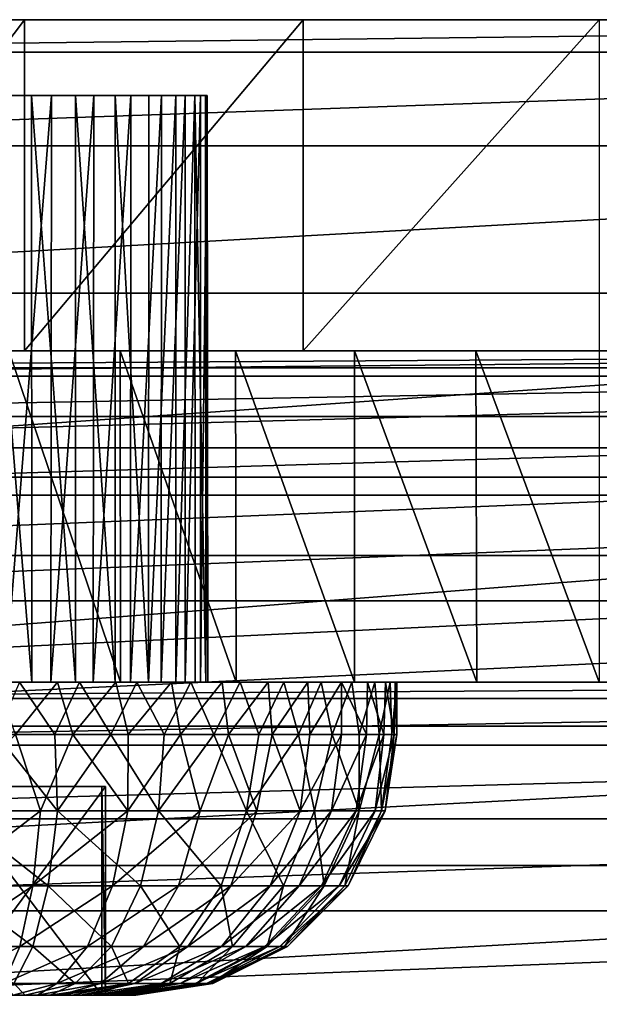
# Model space of a CAD drawing. Units: feet. Extents: x -1.5 to 12.9, y -5.7 to 2.4.
# Drawn here: x 7.7 to 8.1, y 1.6 to 2.4 of the extents above; entities that cross this region are included whole.
import ezdxf

# ---------------------------------------------------------------- set-up
doc = ezdxf.new("R2010")
doc.units = ezdxf.units.FT
doc.header["$MEASUREMENT"] = 0
doc.layers.get('0').update_dxf_attribs({"color": 255})
for name, color, linetype in [('AFUWA-3-CLBK', 19, 'Continuous'), ('AFUWA-3-HWSS', 4, 'Continuous'), ('AFUWA-P', 2, 'Continuous')]:
    doc.layers.add(name, color=color, linetype=linetype)

# ---------------------------------------------------------------- blocks, each defined once
blk = doc.blocks.new('A$C042D4554')
at = {"linetype": 'Continuous', "lineweight": 0}
for p, q in [((3.25642, 5.2583), (1.25642, 5.2583)), ((3.25642, 5.2583), (1.25642, 5.2583)), ((3.25642, 5.23375), (1.25642, 5.23375)), ((3.25642, 5.16309), (1.25642, 5.16309)), ((1.25642, 5.05181), (3.25642, 5.05181)), ((3.25642, 4.91303), (1.25642, 4.91303)), ((1.25642, 4.7583), (3.25642, 4.7583)), ((1.25642, 4.7583), (3.25642, 4.7583))]:
    blk.add_line(p, q, dxfattribs=at)

msp = doc.modelspace()

# ---------------------------------------------------------------- linework, layer by layer
at = {"layer": 'AFUWA-3-CLBK'}
for points in [[(7.11094, 2.38508, -0.24395), (9.11094, 2.38508, -0.24395), (7.74538, 2.38508, -3.18036)], [(7.66607, 2.38508, -3.1294), (7.11094, 2.38508, -0.24395), (7.74538, 2.38508, -3.18036)], [(9.11094, 2.36053, -0.08922), (9.11094, 2.38508, -0.24395), (7.11094, 2.36053, -0.08922)], [(7.11094, 2.36053, -0.08922), (9.11094, 2.38508, -0.24395), (7.11094, 2.38508, -0.24395)], [(7.48814, 2.38508, -4.05633), (7.67737, 2.38508, -4.17507), (7.48814, 2.13508, -4.05633)], [(7.48814, 2.13508, -4.05633), (7.67737, 2.38508, -4.17507), (7.67737, 2.13508, -4.17507)], [(7.67737, 2.38508, -4.17507), (7.48814, 2.38508, -4.05633), (7.61894, 2.38508, -3.45727)], [(7.61894, 2.38508, -3.45727), (7.70943, 2.38508, -3.43069), (7.67737, 2.38508, -4.17507)], [(7.67737, 2.13508, -4.17507), (7.67737, 2.38508, -4.17507), (7.88758, 2.38508, -4.24869)], [(7.67737, 2.13508, -4.17507), (7.88758, 2.38508, -4.24869), (7.88758, 2.13508, -4.24869)], [(7.88758, 2.38508, -4.24869), (7.67737, 2.38508, -4.17507), (7.70943, 2.38508, -3.43069)], [(7.70943, 2.38508, -3.43069), (7.77117, 2.38508, -3.35942), (7.88758, 2.38508, -4.24869)], [(7.74538, 2.38508, -3.18036), (9.11094, 2.38508, -0.24395), (8.47651, 2.38508, -3.18036)], [(7.78456, 2.38508, -3.2661), (7.74538, 2.38508, -3.18036), (8.47651, 2.38508, -3.18036)], [(8.11094, 2.38508, -4.27395), (7.88758, 2.38508, -4.24869), (7.77117, 2.38508, -3.35942)], [(7.78456, 2.38508, -3.2661), (8.43733, 2.38508, -3.2661), (7.77117, 2.38508, -3.35942)], [(8.45072, 2.38508, -3.35942), (7.77117, 2.38508, -3.35942), (8.43733, 2.38508, -3.2661)], [(7.77117, 2.38508, -3.35942), (8.45072, 2.38508, -3.35942), (8.11094, 2.38508, -4.27395)], [(8.43733, 2.38508, -3.2661), (7.78456, 2.38508, -3.2661), (8.47651, 2.38508, -3.18036)], [(7.88758, 2.13508, -4.24869), (8.11094, 2.38508, -4.27395), (8.11094, 2.13508, -4.27395)], [(8.11094, 2.38508, -4.27395), (7.88758, 2.13508, -4.24869), (7.88758, 2.38508, -4.24869)], [(7.11094, 2.28987, 0.04956), (9.11094, 2.36053, -0.08922), (7.11094, 2.36053, -0.08922)], [(9.11094, 2.36053, -0.08922), (7.11094, 2.28987, 0.04956), (9.11094, 2.28987, 0.04956)], [(9.11094, 2.28987, 0.04956), (7.11094, 2.17859, 0.16084), (9.11094, 2.17859, 0.16084)], [(7.11094, 2.17859, 0.16084), (9.11094, 2.28987, 0.04956), (7.11094, 2.28987, 0.04956)], [(9.11094, 2.03981, 0.2315), (9.11094, 2.17859, 0.16084), (7.11094, 2.03981, 0.2315)], [(7.11094, 2.17859, 0.16084), (7.11094, 2.03981, 0.2315), (9.11094, 2.17859, 0.16084)], [(7.69422, 2.13508, -3.10807), (7.11094, 2.13508, -2.80545), (9.11094, 2.13508, -2.80545)], [(7.11094, 2.13508, -2.80545), (7.69422, 2.13508, -3.10807), (7.61894, 2.13508, -3.0931)], [(9.11094, 2.12245, -2.69377), (9.11094, 2.13508, -2.80545), (7.11094, 2.12245, -2.69377)], [(7.11094, 2.12245, -2.69377), (9.11094, 2.13508, -2.80545), (7.11094, 2.13508, -2.80545)], [(9.11094, 2.13508, -0.24395), (9.11094, 2.11605, -0.14828), (7.11094, 2.11605, -0.14828)], [(7.11094, 2.13508, -0.24395), (9.11094, 2.13508, -0.24395), (7.11094, 2.11605, -0.14828)], [(7.11094, 2.13508, -0.24395), (8.51245, 2.13508, -3.14921), (9.11094, 2.13508, -0.24395)], [(7.74538, 2.13508, -3.18036), (8.51245, 2.13508, -3.14921), (7.11094, 2.13508, -0.24395)], [(7.11094, 2.13508, -0.24395), (7.66607, 2.13508, -3.1294), (7.74538, 2.13508, -3.18036)], [(7.69422, 2.13508, -3.47184), (7.50884, 2.13508, -4.0724), (7.43728, 2.13508, -4.0129)], [(7.69422, 2.13508, -3.47184), (7.43728, 2.13508, -4.0129), (7.61894, 2.13508, -3.4868)], [(7.48814, 2.13508, -4.05633), (7.67737, 2.13508, -4.17507), (7.61894, 2.13508, -3.45727)], [(7.50884, 2.13508, -4.0724), (7.69422, 2.13508, -3.47184), (7.58503, 2.13508, -4.1245)], [(7.58503, 2.13508, -4.1245), (7.69422, 2.13508, -3.47184), (7.66539, 2.13508, -4.16922)], [(7.70943, 2.13508, -3.43069), (7.61894, 2.13508, -3.45727), (7.67737, 2.13508, -4.17507)], [(7.66539, 2.13508, -4.16922), (7.74945, 2.13508, -4.20632), (7.74964, 1.88508, -4.2064)], [(7.66581, 1.88508, -4.1694), (7.66539, 2.13508, -4.16922), (7.74964, 1.88508, -4.2064)], [(7.66539, 2.13508, -4.16922), (7.69422, 2.13508, -3.47184), (7.74945, 2.13508, -4.20632)], [(7.88758, 2.13508, -4.24869), (7.70943, 2.13508, -3.43069), (7.67737, 2.13508, -4.17507)], [(7.69422, 2.13508, -3.47184), (7.9262, 2.13508, -4.25673), (7.83644, 2.13508, -4.23551)], [(8.01766, 2.13508, -4.26952), (7.9262, 2.13508, -4.25673), (7.69422, 2.13508, -3.47184)], [(7.74945, 2.13508, -4.20632), (7.69422, 2.13508, -3.47184), (7.83644, 2.13508, -4.23551)], [(8.01766, 2.13508, -4.26952), (7.69422, 2.13508, -3.47184), (8.52766, 2.13508, -3.47184)], [(8.52766, 2.13508, -3.47184), (7.69422, 2.13508, -3.47184), (8.46375, 2.13508, -3.42915)], [(8.46375, 2.13508, -3.42915), (7.69422, 2.13508, -3.47184), (7.75814, 2.13508, -3.42915)], [(9.11094, 2.13508, -2.80545), (8.52766, 2.13508, -3.10807), (7.69422, 2.13508, -3.10807)], [(7.75814, 2.13508, -3.15076), (7.69422, 2.13508, -3.10807), (8.52766, 2.13508, -3.10807)], [(7.77117, 2.13508, -3.35942), (7.70943, 2.13508, -3.43069), (7.88758, 2.13508, -4.24869)], [(8.51245, 2.13508, -3.14921), (7.74538, 2.13508, -3.18036), (8.45072, 2.13508, -3.22049)], [(7.74538, 2.13508, -3.18036), (7.78456, 2.13508, -3.2661), (8.45072, 2.13508, -3.22049)], [(7.74964, 1.88508, -4.2064), (7.74945, 2.13508, -4.20632), (7.83688, 1.88508, -4.2357)], [(7.74945, 2.13508, -4.20632), (7.83644, 2.13508, -4.23551), (7.83688, 1.88508, -4.2357)], [(7.75814, 2.13508, -3.15076), (8.46375, 2.13508, -3.15076), (7.80083, 2.13508, -3.21467)], [(7.80083, 2.13508, -3.36523), (8.42106, 2.13508, -3.36523), (7.75814, 2.13508, -3.42915)], [(8.46375, 2.13508, -3.42915), (7.75814, 2.13508, -3.42915), (8.42106, 2.13508, -3.36523)], [(8.46375, 2.13508, -3.15076), (7.75814, 2.13508, -3.15076), (8.52766, 2.13508, -3.10807)], [(8.11094, 2.13508, -4.27395), (7.77117, 2.13508, -3.35942), (7.88758, 2.13508, -4.24869)], [(8.43733, 2.13508, -3.31381), (7.77117, 2.13508, -3.35942), (8.11094, 2.13508, -4.27395)], [(8.43733, 2.13508, -3.31381), (7.78456, 2.13508, -3.2661), (7.77117, 2.13508, -3.35942)], [(7.78456, 2.13508, -3.2661), (8.43733, 2.13508, -3.31381), (8.45072, 2.13508, -3.22049)], [(8.40609, 2.13508, -3.28995), (7.80083, 2.13508, -3.36523), (7.81579, 2.13508, -3.28995)], [(7.80083, 2.13508, -3.36523), (8.40609, 2.13508, -3.28995), (8.42106, 2.13508, -3.36523)], [(7.80083, 2.13508, -3.21467), (8.46375, 2.13508, -3.15076), (8.42106, 2.13508, -3.21467)], [(8.42106, 2.13508, -3.21467), (7.81579, 2.13508, -3.28995), (7.80083, 2.13508, -3.21467)], [(8.42106, 2.13508, -3.21467), (8.40609, 2.13508, -3.28995), (7.81579, 2.13508, -3.28995)], [(7.9263, 1.88508, -4.25677), (7.83688, 1.88508, -4.2357), (7.83644, 2.13508, -4.23551)], [(7.83644, 2.13508, -4.23551), (7.9262, 2.13508, -4.25673), (7.9263, 1.88508, -4.25677)], [(8.01766, 2.13508, -4.26952), (8.01852, 1.88508, -4.26965), (7.9262, 2.13508, -4.25673)], [(7.9262, 2.13508, -4.25673), (8.01852, 1.88508, -4.26965), (7.9263, 1.88508, -4.25677)], [(8.01766, 2.13508, -4.26952), (8.11094, 1.88508, -4.27395), (8.01852, 1.88508, -4.26965)], [(8.11094, 2.13508, -4.27395), (8.11094, 1.88508, -4.27395), (8.01766, 2.13508, -4.26952)], [(8.52766, 2.13508, -3.47184), (8.11094, 2.13508, -4.27395), (8.01766, 2.13508, -4.26952)], [(7.11094, 2.08564, -2.58866), (9.11094, 2.12245, -2.69377), (7.11094, 2.12245, -2.69377)], [(9.11094, 2.12245, -2.69377), (7.11094, 2.08564, -2.58866), (9.11094, 2.08564, -2.58866)], [(9.11094, 2.06186, -0.06718), (7.11094, 2.06185, -0.06718), (9.11094, 2.11605, -0.14828)], [(7.11094, 2.11605, -0.14828), (9.11094, 2.11605, -0.14828), (7.11094, 2.06185, -0.06718)], [(9.11094, 2.08564, -2.58866), (7.11094, 2.08564, -2.58866), (7.11094, 2.02627, -2.49405)], [(7.11094, 2.02627, -2.49405), (9.11094, 2.02627, -2.49404), (9.11094, 2.08564, -2.58866)], [(9.11094, 2.06186, -0.06718), (7.11094, 1.98075, -0.01298), (7.11094, 2.06185, -0.06718)], [(9.11094, 2.06186, -0.06718), (9.11094, 1.98075, -0.01298), (7.11094, 1.98075, -0.01298)], [(7.11094, 1.88508, 0.25605), (9.11094, 1.88508, 0.25605), (9.11094, 2.03981, 0.2315)], [(9.11094, 2.03981, 0.2315), (7.11094, 2.03981, 0.2315), (7.11094, 1.88508, 0.25605)], [(7.11094, 1.94648, -2.41426), (9.11094, 1.94648, -2.41426), (9.11094, 2.02627, -2.49404)], [(7.11094, 1.94648, -2.41426), (9.11094, 2.02627, -2.49404), (7.11094, 2.02627, -2.49405)], [(9.11094, 1.98075, -0.01298), (9.11094, 1.88508, 0.00605), (7.11094, 1.88508, 0.00605)], [(9.11094, 1.98075, -0.01298), (7.11094, 1.88508, 0.00605), (7.11094, 1.98075, -0.01298)], [(9.11094, 1.94648, -2.41426), (7.11094, 1.85187, -2.35489), (9.11094, 1.85187, -2.35489)], [(7.11094, 1.85187, -2.35489), (9.11094, 1.94648, -2.41426), (7.11094, 1.94648, -2.41426)], [(9.11094, 1.88508, -2.80545), (7.11094, 1.87281, -2.72808), (7.11094, 1.88508, -2.80545)], [(7.11094, 1.87281, -2.72808), (9.11094, 1.88508, -2.80545), (9.11094, 1.87281, -2.72808)], [(7.11094, 1.88508, -2.80545), (7.61894, 1.88508, -3.0931), (7.69422, 1.88508, -3.10807)], [(7.11094, 1.88508, -2.80545), (7.69422, 1.88508, -3.10807), (8.52766, 1.88508, -3.10807)], [(9.11094, 1.88508, -2.80545), (7.11094, 1.88508, -2.80545), (8.52766, 1.88508, -3.10807)], [(7.11094, 0.03508, 0.25605), (7.93277, 0.14213, 0.25605), (7.11094, 1.88508, 0.25605)], [(8.01035, 0.21083, 0.25605), (8.11094, 0.23561, 0.25605), (7.11094, 1.88508, 0.25605)], [(9.11094, 1.88508, 0.25605), (7.11094, 1.88508, 0.25605), (8.11094, 0.23561, 0.25605)], [(8.01035, 0.21083, 0.25605), (7.11094, 1.88508, 0.25605), (7.93277, 0.14213, 0.25605)], [(8.11094, 0.48561, 0.00605), (7.95147, 0.45751, 0.00605), (7.11094, 1.88508, 0.00605)], [(7.81098, 0.3764, 0.00605), (7.70691, 0.25235, 0.00605), (7.11094, 1.88508, 0.00605)], [(7.11094, 0.03508, 0.00605), (7.11094, 1.88508, 0.00605), (7.70691, 0.25235, 0.00605)], [(7.11094, 1.88508, 0.00605), (7.95147, 0.45751, 0.00605), (7.81098, 0.3764, 0.00605)], [(7.11094, 1.88508, 0.00605), (9.11094, 1.88508, 0.00605), (8.11094, 0.48561, 0.00605)], [(7.43783, 1.88508, -4.01344), (7.50927, 1.88508, -4.07263), (7.69422, 1.88508, -3.47184)], [(7.61894, 1.88508, -3.4868), (7.43783, 1.88508, -4.01344), (7.69422, 1.88508, -3.47184)], [(7.58533, 1.88508, -4.12466), (7.69422, 1.88508, -3.47184), (7.50927, 1.88508, -4.07263)], [(7.66581, 1.88508, -4.1694), (7.69422, 1.88508, -3.47184), (7.58533, 1.88508, -4.12466)], [(7.69422, 1.88508, -3.47184), (7.66581, 1.88508, -4.1694), (7.74964, 1.88508, -4.2064)], [(7.69422, 1.88508, -3.47184), (8.11094, 1.88508, -4.27395), (8.20423, 1.88508, -4.26952)], [(8.52766, 1.88508, -3.47184), (7.69422, 1.88508, -3.47184), (8.20423, 1.88508, -4.26952)], [(8.01852, 1.88508, -4.26965), (8.11094, 1.88508, -4.27395), (7.69422, 1.88508, -3.47184)], [(7.9263, 1.88508, -4.25677), (8.01852, 1.88508, -4.26965), (7.69422, 1.88508, -3.47184)], [(7.83688, 1.88508, -4.2357), (7.69422, 1.88508, -3.47184), (7.74964, 1.88508, -4.2064)], [(7.9263, 1.88508, -4.25677), (7.69422, 1.88508, -3.47184), (7.83688, 1.88508, -4.2357)], [(8.52766, 1.88508, -3.47184), (7.75814, 1.88508, -3.42915), (7.69422, 1.88508, -3.47184)], [(8.52766, 1.88508, -3.10807), (7.69422, 1.88508, -3.10807), (8.46375, 1.88508, -3.15076)], [(8.46375, 1.88508, -3.15076), (7.69422, 1.88508, -3.10807), (7.75814, 1.88508, -3.15076)], [(7.80083, 1.88508, -3.36523), (7.75814, 1.88508, -3.42915), (8.46375, 1.88508, -3.42915)], [(8.52766, 1.88508, -3.47184), (8.46375, 1.88508, -3.42915), (7.75814, 1.88508, -3.42915)], [(8.42106, 1.88508, -3.21467), (7.75814, 1.88508, -3.15076), (7.80083, 1.88508, -3.21467)], [(8.46375, 1.88508, -3.15076), (7.75814, 1.88508, -3.15076), (8.42106, 1.88508, -3.21467)], [(7.80083, 1.88508, -3.36523), (8.46375, 1.88508, -3.42915), (8.42106, 1.88508, -3.36523)], [(8.40609, 1.88508, -3.28995), (7.80083, 1.88508, -3.21467), (7.81579, 1.88508, -3.28995)], [(8.40609, 1.88508, -3.28995), (8.42106, 1.88508, -3.21467), (7.80083, 1.88508, -3.21467)], [(8.42106, 1.88508, -3.36523), (7.81579, 1.88508, -3.28995), (7.80083, 1.88508, -3.36523)], [(8.40609, 1.88508, -3.28995), (7.81579, 1.88508, -3.28995), (8.42106, 1.88508, -3.36523)], [(9.11094, 1.87281, -2.72808), (9.11094, 1.83747, -2.65869), (7.11094, 1.83747, -2.6587)], [(7.11094, 1.87281, -2.72808), (9.11094, 1.87281, -2.72808), (7.11094, 1.83747, -2.6587)], [(9.11094, 1.74676, -2.31808), (9.11094, 1.85187, -2.35489), (7.11094, 1.74676, -2.31808)], [(7.11094, 1.85187, -2.35489), (7.11094, 1.74676, -2.31808), (9.11094, 1.85187, -2.35489)], [(7.11094, 1.83747, -2.6587), (9.11094, 1.83747, -2.65869), (7.11094, 1.78183, -2.60305)], [(9.11094, 1.83747, -2.65869), (9.11094, 1.78183, -2.60305), (7.11094, 1.78183, -2.60305)], [(9.11094, 1.78183, -2.60305), (7.11094, 1.71244, -2.56772), (7.11094, 1.78183, -2.60305)], [(9.11094, 1.78183, -2.60305), (9.11094, 1.71244, -2.56772), (7.11094, 1.71244, -2.56772)], [(7.11094, 1.63508, -2.30545), (9.11094, 1.63508, -2.30545), (9.11094, 1.74676, -2.31808)], [(9.11094, 1.74676, -2.31808), (7.11094, 1.74676, -2.31808), (7.11094, 1.63508, -2.30545)], [(9.11094, 1.71244, -2.56772), (9.11094, 1.63508, -2.55545), (7.11094, 1.63508, -2.55545)], [(7.11094, 1.63508, -2.55545), (7.11094, 1.71244, -2.56772), (9.11094, 1.71244, -2.56772)]]:
    msp.add_3dface(points, dxfattribs=at)
at = {"layer": 'AFUWA-3-HWSS'}
for points in [[(7.68257, 2.32799, -3.47654), (7.68271, 1.88508, -3.47577), (7.64705, 2.32799, -3.48498)], [(7.68271, 1.88508, -3.47577), (7.64756, 1.88508, -3.48433), (7.64705, 2.32799, -3.48498)], [(7.69763, 2.32799, -3.10952), (7.66299, 2.32799, -3.09816), (7.66275, 1.88508, -3.09805)], [(7.66275, 1.88508, -3.09805), (7.69706, 1.88508, -3.10935), (7.69763, 2.32799, -3.10952)], [(7.68257, 2.32799, -3.47654), (7.71577, 2.32799, -3.46167), (7.71571, 1.88508, -3.46099)], [(7.71571, 1.88508, -3.46099), (7.68271, 1.88508, -3.47577), (7.68257, 2.32799, -3.47654)], [(7.69763, 2.32799, -3.10952), (7.69706, 1.88508, -3.10935), (7.7295, 2.32799, -3.12716)], [(7.7295, 2.32799, -3.12716), (7.69706, 1.88508, -3.10935), (7.72909, 1.88508, -3.12682)], [(7.71577, 2.32799, -3.46167), (7.7456, 1.88508, -3.44027), (7.71571, 1.88508, -3.46099)], [(7.7456, 1.88508, -3.44027), (7.71577, 2.32799, -3.46167), (7.74558, 2.32799, -3.44102)], [(7.75742, 2.32799, -3.15025), (7.72909, 1.88508, -3.12682), (7.75727, 1.88508, -3.14995)], [(7.72909, 1.88508, -3.12682), (7.75742, 2.32799, -3.15025), (7.7295, 2.32799, -3.12716)], [(7.77116, 2.32799, -3.41512), (7.7709, 1.88508, -3.41482), (7.74558, 2.32799, -3.44102)], [(7.7456, 1.88508, -3.44027), (7.74558, 2.32799, -3.44102), (7.7709, 1.88508, -3.41482)], [(7.78051, 1.88508, -3.17753), (7.78068, 2.32799, -3.17825), (7.75727, 1.88508, -3.14995)], [(7.75742, 2.32799, -3.15025), (7.75727, 1.88508, -3.14995), (7.78068, 2.32799, -3.17825)], [(7.79144, 2.32799, -3.3848), (7.79144, 1.88508, -3.3848), (7.7709, 1.88508, -3.41482)], [(7.7709, 1.88508, -3.41482), (7.77116, 2.32799, -3.41512), (7.79144, 2.32799, -3.3848)], [(7.78051, 1.88508, -3.17753), (7.79848, 1.88508, -3.20924), (7.79841, 2.32799, -3.20999)], [(7.79841, 2.32799, -3.20999), (7.78068, 2.32799, -3.17825), (7.78051, 1.88508, -3.17753)], [(7.80602, 1.88508, -3.35105), (7.79144, 1.88508, -3.3848), (7.80579, 2.32799, -3.35138)], [(7.80579, 2.32799, -3.35138), (7.79144, 1.88508, -3.3848), (7.79144, 2.32799, -3.3848)], [(7.79848, 1.88508, -3.20924), (7.81001, 2.32799, -3.24426), (7.79841, 2.32799, -3.20999)], [(7.81001, 2.32799, -3.24426), (7.79848, 1.88508, -3.20924), (7.81013, 1.88508, -3.24348)], [(7.80579, 2.32799, -3.35138), (7.81406, 1.88508, -3.31582), (7.80602, 1.88508, -3.35105)], [(7.81406, 1.88508, -3.31582), (7.80579, 2.32799, -3.35138), (7.81372, 2.32799, -3.31638)], [(7.81001, 2.32799, -3.24426), (7.81013, 1.88508, -3.24348), (7.81521, 2.32799, -3.28004)], [(7.81554, 1.88508, -3.27974), (7.81521, 2.32799, -3.28004), (7.81013, 1.88508, -3.24348)], [(7.81554, 1.88508, -3.27974), (7.81406, 1.88508, -3.31582), (7.81372, 2.32799, -3.31638)], [(7.81372, 2.32799, -3.31638), (7.81521, 2.32799, -3.28004), (7.81554, 1.88508, -3.27974)], [(7.70218, 1.88508, -3.6191), (7.64756, 1.88508, -3.48433), (7.68271, 1.88508, -3.47577)], [(7.65632, 1.88508, -3.62741), (7.64756, 1.88508, -3.48433), (7.70218, 1.88508, -3.6191)], [(7.70009, 1.84571, -2.96025), (7.67357, 1.88508, -2.9548), (7.65623, 1.84571, -2.95236)], [(7.65632, 1.88508, -3.62741), (7.70218, 1.88508, -3.6191), (7.67056, 1.84571, -3.62528)], [(7.66275, 1.88508, -3.09805), (7.71869, 1.88508, -2.96542), (7.69706, 1.88508, -3.10935)], [(7.66275, 1.88508, -3.09805), (7.67357, 1.88508, -2.9548), (7.71869, 1.88508, -2.96542)], [(7.70218, 1.88508, -3.6191), (7.71373, 1.84571, -3.61575), (7.67056, 1.84571, -3.62528)], [(7.67357, 1.88508, -2.9548), (7.70009, 1.84571, -2.96025), (7.71869, 1.88508, -2.96542)], [(7.74627, 1.88508, -3.60472), (7.70218, 1.88508, -3.6191), (7.68271, 1.88508, -3.47577)], [(7.68271, 1.88508, -3.47577), (7.71571, 1.88508, -3.46099), (7.74627, 1.88508, -3.60472)], [(7.69706, 1.88508, -3.10935), (7.76203, 1.88508, -2.98202), (7.72909, 1.88508, -3.12682)], [(7.76203, 1.88508, -2.98202), (7.69706, 1.88508, -3.10935), (7.71869, 1.88508, -2.96542)], [(7.71869, 1.88508, -2.96542), (7.70009, 1.84571, -2.96025), (7.74246, 1.84571, -2.97367)], [(7.70218, 1.88508, -3.6191), (7.74627, 1.88508, -3.60472), (7.71373, 1.84571, -3.61575)], [(7.71373, 1.84571, -3.61575), (7.74627, 1.88508, -3.60472), (7.75556, 1.84571, -3.60056)], [(7.71571, 1.88508, -3.46099), (7.8265, 1.88508, -3.55871), (7.78822, 1.88508, -3.58429)], [(7.7456, 1.88508, -3.44027), (7.8265, 1.88508, -3.55871), (7.71571, 1.88508, -3.46099)], [(7.74627, 1.88508, -3.60472), (7.71571, 1.88508, -3.46099), (7.78822, 1.88508, -3.58429)], [(7.74246, 1.84571, -2.97367), (7.76203, 1.88508, -2.98202), (7.71869, 1.88508, -2.96542)], [(7.80283, 1.88508, -3.00458), (7.84001, 1.88508, -3.03224), (7.72909, 1.88508, -3.12682)], [(7.80283, 1.88508, -3.00458), (7.72909, 1.88508, -3.12682), (7.76203, 1.88508, -2.98202)], [(7.75727, 1.88508, -3.14995), (7.72909, 1.88508, -3.12682), (7.84001, 1.88508, -3.03224)], [(7.74246, 1.84571, -2.97367), (7.78256, 1.84571, -2.9924), (7.76203, 1.88508, -2.98202)], [(7.7456, 1.88508, -3.44027), (7.86111, 1.88508, -3.52798), (7.8265, 1.88508, -3.55871)], [(7.7709, 1.88508, -3.41482), (7.86111, 1.88508, -3.52798), (7.7456, 1.88508, -3.44027)], [(7.74627, 1.88508, -3.60472), (7.78822, 1.88508, -3.58429), (7.75556, 1.84571, -3.60056)], [(7.79495, 1.84571, -3.58007), (7.75556, 1.84571, -3.60056), (7.78822, 1.88508, -3.58429)], [(7.75727, 1.88508, -3.14995), (7.84001, 1.88508, -3.03224), (7.87299, 1.88508, -3.06467)], [(7.75727, 1.88508, -3.14995), (7.87299, 1.88508, -3.06467), (7.78051, 1.88508, -3.17753)], [(7.76203, 1.88508, -2.98202), (7.78256, 1.84571, -2.9924), (7.80283, 1.88508, -3.00458)], [(7.89104, 1.88508, -3.49299), (7.86111, 1.88508, -3.52798), (7.7709, 1.88508, -3.41482)], [(7.7709, 1.88508, -3.41482), (7.79144, 1.88508, -3.3848), (7.89104, 1.88508, -3.49299)], [(7.92425, 1.88508, -3.14143), (7.78051, 1.88508, -3.17753), (7.90109, 1.88508, -3.10099)], [(7.90109, 1.88508, -3.10099), (7.78051, 1.88508, -3.17753), (7.87299, 1.88508, -3.06467)], [(7.79848, 1.88508, -3.20924), (7.78051, 1.88508, -3.17753), (7.92425, 1.88508, -3.14143)], [(7.82013, 1.84571, -3.01646), (7.80283, 1.88508, -3.00458), (7.78256, 1.84571, -2.9924)], [(7.79495, 1.84571, -3.58007), (7.78822, 1.88508, -3.58429), (7.8265, 1.88508, -3.55871)], [(7.89104, 1.88508, -3.49299), (7.79144, 1.88508, -3.3848), (7.9165, 1.88508, -3.45356)], [(7.9165, 1.88508, -3.45356), (7.79144, 1.88508, -3.3848), (7.93615, 1.88508, -3.41095)], [(7.79144, 1.88508, -3.3848), (7.80602, 1.88508, -3.35105), (7.93615, 1.88508, -3.41095)], [(7.8265, 1.88508, -3.55871), (7.8312, 1.84571, -3.55475), (7.79495, 1.84571, -3.58007)], [(7.94164, 1.88508, -3.18426), (7.81013, 1.88508, -3.24348), (7.79848, 1.88508, -3.20924)], [(7.79848, 1.88508, -3.20924), (7.92425, 1.88508, -3.14143), (7.94164, 1.88508, -3.18426)], [(7.80283, 1.88508, -3.00458), (7.82013, 1.84571, -3.01646), (7.84001, 1.88508, -3.03224)], [(7.81406, 1.88508, -3.31582), (7.94965, 1.88508, -3.36703), (7.80602, 1.88508, -3.35105)], [(7.94965, 1.88508, -3.36703), (7.93615, 1.88508, -3.41095), (7.80602, 1.88508, -3.35105)], [(7.81013, 1.88508, -3.24348), (7.95303, 1.88508, -3.22966), (7.81554, 1.88508, -3.27974)], [(7.81013, 1.88508, -3.24348), (7.94164, 1.88508, -3.18426), (7.95303, 1.88508, -3.22966)], [(7.95701, 1.88508, -3.3218), (7.81406, 1.88508, -3.31582), (7.81554, 1.88508, -3.27974)], [(7.95701, 1.88508, -3.3218), (7.94965, 1.88508, -3.36703), (7.81406, 1.88508, -3.31582)], [(7.81554, 1.88508, -3.27974), (7.95303, 1.88508, -3.22966), (7.95819, 1.88508, -3.27549)], [(7.95819, 1.88508, -3.27549), (7.95701, 1.88508, -3.3218), (7.81554, 1.88508, -3.27974)], [(7.82013, 1.84571, -3.01646), (7.8541, 1.84571, -3.04518), (7.84001, 1.88508, -3.03224)], [(7.86111, 1.88508, -3.52798), (7.8312, 1.84571, -3.55475), (7.8265, 1.88508, -3.55871)], [(7.8312, 1.84571, -3.55475), (7.86111, 1.88508, -3.52798), (7.86403, 1.84571, -3.52471)], [(7.87299, 1.88508, -3.06467), (7.84001, 1.88508, -3.03224), (7.8541, 1.84571, -3.04518)], [(7.87299, 1.88508, -3.06467), (7.8541, 1.84571, -3.04518), (7.88391, 1.84571, -3.07791)], [(7.86111, 1.88508, -3.52798), (7.89104, 1.88508, -3.49299), (7.86403, 1.84571, -3.52471)], [(7.89247, 1.84571, -3.49098), (7.86403, 1.84571, -3.52471), (7.89104, 1.88508, -3.49299)], [(7.88391, 1.84571, -3.07791), (7.90109, 1.88508, -3.10099), (7.87299, 1.88508, -3.06467)], [(7.90933, 1.84571, -3.11446), (7.90109, 1.88508, -3.10099), (7.88391, 1.84571, -3.07791)], [(7.89247, 1.84571, -3.49098), (7.89104, 1.88508, -3.49299), (7.9165, 1.88508, -3.45356)], [(7.9165, 1.88508, -3.45356), (7.9165, 1.84571, -3.45356), (7.89247, 1.84571, -3.49098)], [(7.90109, 1.88508, -3.10099), (7.90933, 1.84571, -3.11446), (7.92425, 1.88508, -3.14143)], [(7.90933, 1.84571, -3.11446), (7.92975, 1.84571, -3.1539), (7.92425, 1.88508, -3.14143)], [(7.9165, 1.88508, -3.45356), (7.93615, 1.88508, -3.41095), (7.93522, 1.84571, -3.41323)], [(7.9165, 1.88508, -3.45356), (7.93522, 1.84571, -3.41323), (7.9165, 1.84571, -3.45356)], [(7.94164, 1.88508, -3.18426), (7.92425, 1.88508, -3.14143), (7.92975, 1.84571, -3.1539)], [(7.94164, 1.88508, -3.18426), (7.92975, 1.84571, -3.1539), (7.94483, 1.84571, -3.19547)], [(7.94847, 1.84571, -3.37115), (7.93522, 1.84571, -3.41323), (7.93615, 1.88508, -3.41095)], [(7.94965, 1.88508, -3.36703), (7.94847, 1.84571, -3.37115), (7.93615, 1.88508, -3.41095)], [(7.94483, 1.84571, -3.19547), (7.95303, 1.88508, -3.22966), (7.94164, 1.88508, -3.18426)], [(7.95441, 1.84571, -3.23892), (7.95303, 1.88508, -3.22966), (7.94483, 1.84571, -3.19547)], [(7.94847, 1.84571, -3.37115), (7.94965, 1.88508, -3.36703), (7.95624, 1.84571, -3.32734)], [(7.95624, 1.84571, -3.32734), (7.94965, 1.88508, -3.36703), (7.95701, 1.88508, -3.3218)], [(7.95303, 1.88508, -3.22966), (7.95441, 1.84571, -3.23892), (7.95819, 1.88508, -3.27549)], [(7.95441, 1.84571, -3.23892), (7.95821, 1.84571, -3.28316), (7.95819, 1.88508, -3.27549)], [(7.95701, 1.88508, -3.3218), (7.95821, 1.84571, -3.28316), (7.95624, 1.84571, -3.32734)], [(7.95701, 1.88508, -3.3218), (7.95819, 1.88508, -3.27549), (7.95821, 1.84571, -3.28316)], [(7.67056, 1.84571, -3.62528), (7.68947, 1.78787, -3.61323), (7.61472, 1.78787, -3.6208)], [(7.65623, 1.84571, -2.95236), (7.62317, 1.78787, -2.9591), (7.7021, 1.78787, -2.96969)], [(7.65623, 1.84571, -2.95236), (7.7021, 1.78787, -2.96969), (7.70009, 1.84571, -2.96025)], [(7.68947, 1.78787, -3.61323), (7.67056, 1.84571, -3.62528), (7.71373, 1.84571, -3.61575)], [(7.75524, 1.78787, -3.59146), (7.68947, 1.78787, -3.61323), (7.71373, 1.84571, -3.61575)], [(7.74246, 1.84571, -2.97367), (7.70009, 1.84571, -2.96025), (7.7021, 1.78787, -2.96969)], [(7.74246, 1.84571, -2.97367), (7.7021, 1.78787, -2.96969), (7.77837, 1.78787, -3.00001)], [(7.75524, 1.78787, -3.59146), (7.71373, 1.84571, -3.61575), (7.75556, 1.84571, -3.60056)], [(7.78256, 1.84571, -2.9924), (7.74246, 1.84571, -2.97367), (7.77837, 1.78787, -3.00001)], [(7.75556, 1.84571, -3.60056), (7.79495, 1.84571, -3.58007), (7.75524, 1.78787, -3.59146)], [(7.79495, 1.84571, -3.58007), (7.8097, 1.78787, -3.56031), (7.75524, 1.78787, -3.59146)], [(7.82013, 1.84571, -3.01646), (7.78256, 1.84571, -2.9924), (7.77837, 1.78787, -3.00001)], [(7.82013, 1.84571, -3.01646), (7.77837, 1.78787, -3.00001), (7.84483, 1.78787, -3.04818)], [(7.79495, 1.84571, -3.58007), (7.8312, 1.84571, -3.55475), (7.8097, 1.78787, -3.56031)], [(7.8312, 1.84571, -3.55475), (7.85265, 1.78787, -3.52418), (7.8097, 1.78787, -3.56031)], [(7.8541, 1.84571, -3.04518), (7.82013, 1.84571, -3.01646), (7.84483, 1.78787, -3.04818)], [(7.8312, 1.84571, -3.55475), (7.86403, 1.84571, -3.52471), (7.85265, 1.78787, -3.52418)], [(7.84483, 1.78787, -3.04818), (7.89606, 1.78787, -3.10915), (7.88391, 1.84571, -3.07791)], [(7.88391, 1.84571, -3.07791), (7.8541, 1.84571, -3.04518), (7.84483, 1.78787, -3.04818)], [(7.86403, 1.84571, -3.52471), (7.88515, 1.78787, -3.48646), (7.85265, 1.78787, -3.52418)], [(7.88515, 1.78787, -3.48646), (7.86403, 1.84571, -3.52471), (7.89247, 1.84571, -3.49098)], [(7.90933, 1.84571, -3.11446), (7.88391, 1.84571, -3.07791), (7.89606, 1.78787, -3.10915)], [(7.90888, 1.78787, -3.44938), (7.88515, 1.78787, -3.48646), (7.9165, 1.84571, -3.45356)], [(7.88515, 1.78787, -3.48646), (7.89247, 1.84571, -3.49098), (7.9165, 1.84571, -3.45356)], [(7.89606, 1.78787, -3.10915), (7.9297, 1.78787, -3.17633), (7.90933, 1.84571, -3.11446)], [(7.93522, 1.84571, -3.41323), (7.92748, 1.78787, -3.40948), (7.90888, 1.78787, -3.44938)], [(7.9165, 1.84571, -3.45356), (7.93522, 1.84571, -3.41323), (7.90888, 1.78787, -3.44938)], [(7.90933, 1.84571, -3.11446), (7.9297, 1.78787, -3.17633), (7.92975, 1.84571, -3.1539)], [(7.94847, 1.84571, -3.37115), (7.94192, 1.78787, -3.36182), (7.92748, 1.78787, -3.40948)], [(7.93522, 1.84571, -3.41323), (7.94847, 1.84571, -3.37115), (7.92748, 1.78787, -3.40948)], [(7.92975, 1.84571, -3.1539), (7.9297, 1.78787, -3.17633), (7.94483, 1.84571, -3.19547)], [(7.94483, 1.84571, -3.19547), (7.9297, 1.78787, -3.17633), (7.94655, 1.78787, -3.24353)], [(7.94847, 1.84571, -3.37115), (7.95624, 1.84571, -3.32734), (7.94192, 1.78787, -3.36182)], [(7.95624, 1.84571, -3.32734), (7.94942, 1.78787, -3.30621), (7.94192, 1.78787, -3.36182)], [(7.94483, 1.84571, -3.19547), (7.94655, 1.78787, -3.24353), (7.95441, 1.84571, -3.23892)], [(7.95821, 1.84571, -3.28316), (7.95441, 1.84571, -3.23892), (7.94655, 1.78787, -3.24353)], [(7.95821, 1.84571, -3.28316), (7.94655, 1.78787, -3.24353), (7.94942, 1.78787, -3.30621)], [(7.95624, 1.84571, -3.32734), (7.95821, 1.84571, -3.28316), (7.94942, 1.78787, -3.30621)], [(7.49944, 1.80634, -3.22424), (7.62179, 1.80634, -3.42631), (7.73845, 1.80634, -3.35567)], [(7.6161, 1.80634, -3.1536), (7.49944, 1.80634, -3.22424), (7.73845, 1.80634, -3.35567)], [(7.73561, 1.64886, -3.21931), (7.6161, 1.64886, -3.1536), (7.6161, 1.80634, -3.1536)], [(7.6161, 1.80634, -3.1536), (7.73561, 1.80634, -3.21931), (7.73561, 1.64886, -3.21931)], [(7.73845, 1.80634, -3.35567), (7.73561, 1.80634, -3.21931), (7.6161, 1.80634, -3.1536)], [(7.62179, 1.64886, -3.42631), (7.73845, 1.64886, -3.35567), (7.73845, 1.80634, -3.35567)], [(7.73845, 1.80634, -3.35567), (7.62179, 1.80634, -3.42631), (7.62179, 1.64886, -3.42631)], [(7.73845, 1.64886, -3.35567), (7.73561, 1.64886, -3.21931), (7.73561, 1.80634, -3.21931)], [(7.73561, 1.80634, -3.21931), (7.73845, 1.80634, -3.35567), (7.73845, 1.64886, -3.35567)], [(7.61507, 1.73132, -3.59285), (7.61472, 1.78787, -3.6208), (7.68947, 1.78787, -3.61323)], [(7.68351, 1.73132, -3.58591), (7.61507, 1.73132, -3.59285), (7.68947, 1.78787, -3.61323)], [(7.62282, 1.73132, -2.98706), (7.69507, 1.73132, -2.99676), (7.62317, 1.78787, -2.9591)], [(7.7021, 1.78787, -2.96969), (7.62317, 1.78787, -2.9591), (7.69507, 1.73132, -2.99676)], [(7.75524, 1.78787, -3.59146), (7.74372, 1.73132, -3.56598), (7.68351, 1.73132, -3.58591)], [(7.68351, 1.73132, -3.58591), (7.68947, 1.78787, -3.61323), (7.75524, 1.78787, -3.59146)], [(7.69507, 1.73132, -2.99676), (7.7649, 1.73132, -3.02452), (7.7021, 1.78787, -2.96969)], [(7.77837, 1.78787, -3.00001), (7.7021, 1.78787, -2.96969), (7.7649, 1.73132, -3.02452)], [(7.79358, 1.73132, -3.53746), (7.74372, 1.73132, -3.56598), (7.8097, 1.78787, -3.56031)], [(7.74372, 1.73132, -3.56598), (7.75524, 1.78787, -3.59146), (7.8097, 1.78787, -3.56031)], [(7.7649, 1.73132, -3.02452), (7.82575, 1.73132, -3.06861), (7.77837, 1.78787, -3.00001)], [(7.84483, 1.78787, -3.04818), (7.77837, 1.78787, -3.00001), (7.82575, 1.73132, -3.06861)], [(7.8329, 1.73132, -3.50439), (7.79358, 1.73132, -3.53746), (7.85265, 1.78787, -3.52418)], [(7.85265, 1.78787, -3.52418), (7.79358, 1.73132, -3.53746), (7.8097, 1.78787, -3.56031)], [(7.84483, 1.78787, -3.04818), (7.82575, 1.73132, -3.06861), (7.87264, 1.73132, -3.12443)], [(7.86266, 1.73132, -3.46985), (7.8329, 1.73132, -3.50439), (7.88515, 1.78787, -3.48646)], [(7.85265, 1.78787, -3.52418), (7.88515, 1.78787, -3.48646), (7.8329, 1.73132, -3.50439)], [(7.89606, 1.78787, -3.10915), (7.84483, 1.78787, -3.04818), (7.87264, 1.73132, -3.12443)], [(7.86266, 1.73132, -3.46985), (7.88515, 1.78787, -3.48646), (7.90888, 1.78787, -3.44938)], [(7.90888, 1.78787, -3.44938), (7.88438, 1.73132, -3.43591), (7.86266, 1.73132, -3.46985)], [(7.87264, 1.73132, -3.12443), (7.90344, 1.73132, -3.18594), (7.89606, 1.78787, -3.10915)], [(7.92748, 1.78787, -3.40948), (7.88438, 1.73132, -3.43591), (7.90888, 1.78787, -3.44938)], [(7.92748, 1.78787, -3.40948), (7.90141, 1.73132, -3.39938), (7.88438, 1.73132, -3.43591)], [(7.90344, 1.73132, -3.18594), (7.9297, 1.78787, -3.17633), (7.89606, 1.78787, -3.10915)], [(7.92748, 1.78787, -3.40948), (7.94192, 1.78787, -3.36182), (7.90141, 1.73132, -3.39938)], [(7.90141, 1.73132, -3.39938), (7.94192, 1.78787, -3.36182), (7.91463, 1.73132, -3.35575)], [(7.90344, 1.73132, -3.18594), (7.91887, 1.73132, -3.24745), (7.9297, 1.78787, -3.17633)], [(7.9215, 1.73132, -3.30483), (7.91463, 1.73132, -3.35575), (7.94942, 1.78787, -3.30621)], [(7.91463, 1.73132, -3.35575), (7.94192, 1.78787, -3.36182), (7.94942, 1.78787, -3.30621)], [(7.94655, 1.78787, -3.24353), (7.91887, 1.73132, -3.24745), (7.9215, 1.73132, -3.30483)], [(7.94655, 1.78787, -3.24353), (7.9297, 1.78787, -3.17633), (7.91887, 1.73132, -3.24745)], [(7.94942, 1.78787, -3.30621), (7.94655, 1.78787, -3.24353), (7.9215, 1.73132, -3.30483)], [(7.61507, 1.73132, -3.59285), (7.68351, 1.73132, -3.58591), (7.61566, 1.68551, -3.54704)], [(7.68351, 1.73132, -3.58591), (7.67375, 1.68551, -3.54115), (7.61566, 1.68551, -3.54704)], [(7.62282, 1.73132, -2.98706), (7.62223, 1.68551, -3.03287), (7.68356, 1.68551, -3.0411)], [(7.69507, 1.73132, -2.99676), (7.62282, 1.73132, -2.98706), (7.68356, 1.68551, -3.0411)], [(7.74372, 1.73132, -3.56598), (7.72485, 1.68551, -3.52424), (7.67375, 1.68551, -3.54115)], [(7.68351, 1.73132, -3.58591), (7.74372, 1.73132, -3.56598), (7.67375, 1.68551, -3.54115)], [(7.69507, 1.73132, -2.99676), (7.68356, 1.68551, -3.0411), (7.74283, 1.68551, -3.06466)], [(7.69507, 1.73132, -2.99676), (7.74283, 1.68551, -3.06466), (7.7649, 1.73132, -3.02452)], [(7.72485, 1.68551, -3.52424), (7.79358, 1.73132, -3.53746), (7.76717, 1.68551, -3.50003)], [(7.74372, 1.73132, -3.56598), (7.79358, 1.73132, -3.53746), (7.72485, 1.68551, -3.52424)], [(7.7649, 1.73132, -3.02452), (7.74283, 1.68551, -3.06466), (7.79447, 1.68551, -3.10208)], [(7.7649, 1.73132, -3.02452), (7.79447, 1.68551, -3.10208), (7.82575, 1.73132, -3.06861)], [(7.8329, 1.73132, -3.50439), (7.76717, 1.68551, -3.50003), (7.79358, 1.73132, -3.53746)], [(7.80054, 1.68551, -3.47196), (7.76717, 1.68551, -3.50003), (7.8329, 1.73132, -3.50439)], [(7.82575, 1.73132, -3.06861), (7.79447, 1.68551, -3.10208), (7.83427, 1.68551, -3.14946)], [(7.86266, 1.73132, -3.46985), (7.8258, 1.68551, -3.44264), (7.80054, 1.68551, -3.47196)], [(7.8329, 1.73132, -3.50439), (7.86266, 1.73132, -3.46985), (7.80054, 1.68551, -3.47196)], [(7.87264, 1.73132, -3.12443), (7.82575, 1.73132, -3.06861), (7.83427, 1.68551, -3.14946)], [(7.88438, 1.73132, -3.43591), (7.84424, 1.68551, -3.41383), (7.8258, 1.68551, -3.44264)], [(7.88438, 1.73132, -3.43591), (7.8258, 1.68551, -3.44264), (7.86266, 1.73132, -3.46985)], [(7.87264, 1.73132, -3.12443), (7.83427, 1.68551, -3.14946), (7.86042, 1.68551, -3.20167)], [(7.88438, 1.73132, -3.43591), (7.90141, 1.73132, -3.39938), (7.84424, 1.68551, -3.41383)], [(7.84424, 1.68551, -3.41383), (7.90141, 1.73132, -3.39938), (7.85869, 1.68551, -3.38283)], [(7.91463, 1.73132, -3.35575), (7.85869, 1.68551, -3.38283), (7.90141, 1.73132, -3.39938)], [(7.85869, 1.68551, -3.38283), (7.91463, 1.73132, -3.35575), (7.86992, 1.68551, -3.3458)], [(7.90344, 1.73132, -3.18594), (7.86042, 1.68551, -3.20167), (7.87351, 1.68551, -3.25388)], [(7.90344, 1.73132, -3.18594), (7.87264, 1.73132, -3.12443), (7.86042, 1.68551, -3.20167)], [(7.9215, 1.73132, -3.30483), (7.87574, 1.68551, -3.30258), (7.86992, 1.68551, -3.3458)], [(7.91463, 1.73132, -3.35575), (7.9215, 1.73132, -3.30483), (7.86992, 1.68551, -3.3458)], [(7.91887, 1.73132, -3.24745), (7.87351, 1.68551, -3.25388), (7.87574, 1.68551, -3.30258)], [(7.91887, 1.73132, -3.24745), (7.90344, 1.73132, -3.18594), (7.87351, 1.68551, -3.25388)], [(7.9215, 1.73132, -3.30483), (7.91887, 1.73132, -3.24745), (7.87574, 1.68551, -3.30258)], [(7.61566, 1.68551, -3.54704), (7.67375, 1.68551, -3.54115), (7.61638, 1.65755, -3.49049)], [(7.67375, 1.68551, -3.54115), (7.66169, 1.65755, -3.4859), (7.61638, 1.65755, -3.49049)], [(7.62223, 1.68551, -3.03287), (7.66934, 1.65755, -3.09584), (7.68356, 1.68551, -3.0411)], [(7.66169, 1.65755, -3.4859), (7.67375, 1.68551, -3.54115), (7.72485, 1.68551, -3.52424)], [(7.66169, 1.65755, -3.4859), (7.72485, 1.68551, -3.52424), (7.70156, 1.65755, -3.4727)], [(7.66934, 1.65755, -3.09584), (7.71558, 1.65755, -3.11421), (7.68356, 1.68551, -3.0411)], [(7.74283, 1.68551, -3.06466), (7.68356, 1.68551, -3.0411), (7.71558, 1.65755, -3.11421)], [(7.72485, 1.68551, -3.52424), (7.76717, 1.68551, -3.50003), (7.70156, 1.65755, -3.4727)], [(7.73457, 1.65755, -3.45382), (7.70156, 1.65755, -3.4727), (7.76717, 1.68551, -3.50003)], [(7.74283, 1.68551, -3.06466), (7.71558, 1.65755, -3.11421), (7.75586, 1.65755, -3.14341)], [(7.76717, 1.68551, -3.50003), (7.80054, 1.68551, -3.47196), (7.73457, 1.65755, -3.45382)], [(7.73457, 1.65755, -3.45382), (7.80054, 1.68551, -3.47196), (7.7606, 1.65755, -3.43193)], [(7.75586, 1.65755, -3.14341), (7.79447, 1.68551, -3.10208), (7.74283, 1.68551, -3.06466)], [(7.79447, 1.68551, -3.10208), (7.75586, 1.65755, -3.14341), (7.78691, 1.65755, -3.18036)], [(7.7803, 1.65755, -3.40906), (7.7606, 1.65755, -3.43193), (7.8258, 1.68551, -3.44264)], [(7.80054, 1.68551, -3.47196), (7.8258, 1.68551, -3.44264), (7.7606, 1.65755, -3.43193)], [(7.84424, 1.68551, -3.41383), (7.79468, 1.65755, -3.38658), (7.7803, 1.65755, -3.40906)], [(7.84424, 1.68551, -3.41383), (7.7803, 1.65755, -3.40906), (7.8258, 1.68551, -3.44264)], [(7.83427, 1.68551, -3.14946), (7.79447, 1.68551, -3.10208), (7.78691, 1.65755, -3.18036)], [(7.78691, 1.65755, -3.18036), (7.8073, 1.65755, -3.22109), (7.83427, 1.68551, -3.14946)], [(7.79468, 1.65755, -3.38658), (7.84424, 1.68551, -3.41383), (7.85869, 1.68551, -3.38283)], [(7.85869, 1.68551, -3.38283), (7.80595, 1.65755, -3.3624), (7.79468, 1.65755, -3.38658)], [(7.86992, 1.68551, -3.3458), (7.81471, 1.65755, -3.33351), (7.80595, 1.65755, -3.3624)], [(7.80595, 1.65755, -3.3624), (7.85869, 1.68551, -3.38283), (7.86992, 1.68551, -3.3458)], [(7.8073, 1.65755, -3.22109), (7.86042, 1.68551, -3.20167), (7.83427, 1.68551, -3.14946)], [(7.8073, 1.65755, -3.22109), (7.81752, 1.65755, -3.26182), (7.86042, 1.68551, -3.20167)], [(7.87574, 1.68551, -3.30258), (7.81926, 1.65755, -3.2998), (7.81471, 1.65755, -3.33351)], [(7.86992, 1.68551, -3.3458), (7.87574, 1.68551, -3.30258), (7.81471, 1.65755, -3.33351)], [(7.87351, 1.68551, -3.25388), (7.86042, 1.68551, -3.20167), (7.81752, 1.65755, -3.26182)], [(7.81752, 1.65755, -3.26182), (7.81926, 1.65755, -3.2998), (7.87351, 1.68551, -3.25388)], [(7.81926, 1.65755, -3.2998), (7.87574, 1.68551, -3.30258), (7.87351, 1.68551, -3.25388)], [(7.67778, 1.64886, -3.16003), (7.66934, 1.65755, -3.09584), (7.65766, 1.64886, -3.15265)], [(7.66865, 1.64886, -3.42327), (7.66169, 1.65755, -3.4859), (7.70156, 1.65755, -3.4727)], [(7.70156, 1.65755, -3.4727), (7.68711, 1.64886, -3.41485), (7.66865, 1.64886, -3.42327)], [(7.67778, 1.64886, -3.16003), (7.71558, 1.65755, -3.11421), (7.66934, 1.65755, -3.09584)], [(7.67778, 1.64886, -3.16003), (7.69664, 1.64886, -3.17025), (7.71558, 1.65755, -3.11421)], [(7.70156, 1.65755, -3.4727), (7.73457, 1.65755, -3.45382), (7.68711, 1.64886, -3.41485)], [(7.70425, 1.64886, -3.40392), (7.68711, 1.64886, -3.41485), (7.73457, 1.65755, -3.45382)], [(7.71335, 1.64886, -3.18304), (7.75586, 1.65755, -3.14341), (7.69664, 1.64886, -3.17025)], [(7.71558, 1.65755, -3.11421), (7.69664, 1.64886, -3.17025), (7.75586, 1.65755, -3.14341)], [(7.7606, 1.65755, -3.43193), (7.70425, 1.64886, -3.40392), (7.73457, 1.65755, -3.45382)], [(7.70425, 1.64886, -3.40392), (7.7606, 1.65755, -3.43193), (7.71944, 1.64886, -3.39093)], [(7.75586, 1.65755, -3.14341), (7.71335, 1.64886, -3.18304), (7.72854, 1.64886, -3.19859)], [(7.7803, 1.65755, -3.40906), (7.71944, 1.64886, -3.39093), (7.7606, 1.65755, -3.43193)], [(7.73269, 1.64886, -3.37586), (7.71944, 1.64886, -3.39093), (7.7803, 1.65755, -3.40906)], [(7.74077, 1.64886, -3.21569), (7.78691, 1.65755, -3.18036), (7.72854, 1.64886, -3.19859)], [(7.75586, 1.65755, -3.14341), (7.72854, 1.64886, -3.19859), (7.78691, 1.65755, -3.18036)], [(7.79468, 1.65755, -3.38658), (7.744, 1.64886, -3.35872), (7.73269, 1.64886, -3.37586)], [(7.79468, 1.65755, -3.38658), (7.73269, 1.64886, -3.37586), (7.7803, 1.65755, -3.40906)], [(7.74077, 1.64886, -3.21569), (7.7504, 1.64886, -3.23464), (7.78691, 1.65755, -3.18036)], [(7.744, 1.64886, -3.35872), (7.80595, 1.65755, -3.3624), (7.75295, 1.64886, -3.33877)], [(7.80595, 1.65755, -3.3624), (7.744, 1.64886, -3.35872), (7.79468, 1.65755, -3.38658)], [(7.8073, 1.65755, -3.22109), (7.7504, 1.64886, -3.23464), (7.75735, 1.64886, -3.25517)], [(7.7504, 1.64886, -3.23464), (7.8073, 1.65755, -3.22109), (7.78691, 1.65755, -3.18036)], [(7.75295, 1.64886, -3.33877), (7.81471, 1.65755, -3.33351), (7.75876, 1.64886, -3.31848)], [(7.75295, 1.64886, -3.33877), (7.80595, 1.65755, -3.3624), (7.81471, 1.65755, -3.33351)], [(7.76089, 1.64886, -3.27581), (7.81752, 1.65755, -3.26182), (7.75735, 1.64886, -3.25517)], [(7.8073, 1.65755, -3.22109), (7.75735, 1.64886, -3.25517), (7.81752, 1.65755, -3.26182)], [(7.81926, 1.65755, -3.2998), (7.76139, 1.64886, -3.29733), (7.75876, 1.64886, -3.31848)], [(7.75876, 1.64886, -3.31848), (7.81471, 1.65755, -3.33351), (7.81926, 1.65755, -3.2998)], [(7.81752, 1.65755, -3.26182), (7.76089, 1.64886, -3.27581), (7.81926, 1.65755, -3.2998)], [(7.76089, 1.64886, -3.27581), (7.76139, 1.64886, -3.29733), (7.81926, 1.65755, -3.2998)], [(7.6161, 1.64886, -3.1536), (7.73561, 1.64886, -3.21931), (7.67778, 1.64886, -3.16003)], [(7.6161, 1.64886, -3.1536), (7.67778, 1.64886, -3.16003), (7.65766, 1.64886, -3.15265)], [(7.68711, 1.64886, -3.41485), (7.62179, 1.64886, -3.42631), (7.66865, 1.64886, -3.42327)], [(7.68711, 1.64886, -3.41485), (7.73845, 1.64886, -3.35567), (7.62179, 1.64886, -3.42631)], [(7.67778, 1.64886, -3.16003), (7.73561, 1.64886, -3.21931), (7.69664, 1.64886, -3.17025)], [(7.70425, 1.64886, -3.40392), (7.73845, 1.64886, -3.35567), (7.68711, 1.64886, -3.41485)], [(7.73561, 1.64886, -3.21931), (7.71335, 1.64886, -3.18304), (7.69664, 1.64886, -3.17025)], [(7.73845, 1.64886, -3.35567), (7.70425, 1.64886, -3.40392), (7.71944, 1.64886, -3.39093)], [(7.72854, 1.64886, -3.19859), (7.71335, 1.64886, -3.18304), (7.73561, 1.64886, -3.21931)], [(7.73269, 1.64886, -3.37586), (7.73845, 1.64886, -3.35567), (7.71944, 1.64886, -3.39093)], [(7.72854, 1.64886, -3.19859), (7.73561, 1.64886, -3.21931), (7.74077, 1.64886, -3.21569)], [(7.73845, 1.64886, -3.35567), (7.73269, 1.64886, -3.37586), (7.744, 1.64886, -3.35872)], [(7.73561, 1.64886, -3.21931), (7.7504, 1.64886, -3.23464), (7.74077, 1.64886, -3.21569)], [(7.73561, 1.64886, -3.21931), (7.76089, 1.64886, -3.27581), (7.75735, 1.64886, -3.25517)], [(7.73561, 1.64886, -3.21931), (7.75735, 1.64886, -3.25517), (7.7504, 1.64886, -3.23464)], [(7.76139, 1.64886, -3.29733), (7.76089, 1.64886, -3.27581), (7.73561, 1.64886, -3.21931)], [(7.73561, 1.64886, -3.21931), (7.73845, 1.64886, -3.35567), (7.76139, 1.64886, -3.29733)], [(7.73845, 1.64886, -3.35567), (7.75295, 1.64886, -3.33877), (7.75876, 1.64886, -3.31848)], [(7.744, 1.64886, -3.35872), (7.75295, 1.64886, -3.33877), (7.73845, 1.64886, -3.35567)], [(7.75876, 1.64886, -3.31848), (7.76139, 1.64886, -3.29733), (7.73845, 1.64886, -3.35567)]]:
    msp.add_3dface(points, dxfattribs=at)

# ---------------------------------------------------------------- block references
at = {"layer": 'AFUWA-P'}
msp.add_blockref('A$C042D4554', (5.85448, -2.87323), dxfattribs=at)

doc.saveas('drawing.dxf')
